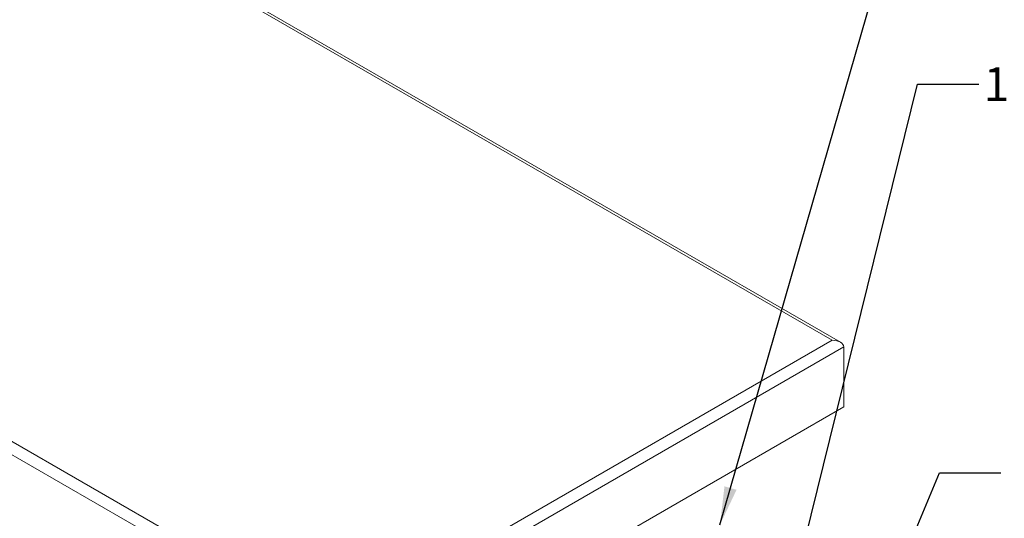
# Model space of a CAD drawing. Units: inches. Extents: x 0.3 to 21.8, y 0.2 to 16.9.
# Drawn here: x 14.6 to 18.6, y 10.8 to 12.8 of the extents above; entities that cross this region are included whole.
import ezdxf

# ---------------------------------------------------------------- set-up
doc = ezdxf.new("R2010")
doc.units = ezdxf.units.IN
doc.header["$MEASUREMENT"] = 0
doc.layers.add('DIM', color=5, linetype='Continuous')
doc.styles.add('SLDTEXTSTYLE1', font='TXT', dxfattribs={"width": 0.75})
doc.dimstyles.new('SLDDIMSTYLE0', dxfattribs={"dimtxt": 0.156, "dimasz": 0.156, "dimexe": 0, "dimexo": 0.0625, "dimgap": 0.039, "dimtad": 0, "dimtih": 1, "dimtoh": 1, "dimdec": 0, "dimzin": 0, "dimdsep": 46, "dimtxsty": 'Standard', "dimsah": 1, "dimcen": 0.09, "dimadec": 0, "dimazin": 0, "dimtfac": 1, "dimtdec": 0, "dimtofl": 0, "dimtmove": 0, "dimatfit": 3, "dimfxl": 0, "dimtolj": 1, "dimtzin": 0, "dimarcsym": 0})

msp = doc.modelspace()

# ---------------------------------------------------------------- linework, layer by layer
at = {"color": 7, "linetype": 'Continuous', "lineweight": 15}
for p, q in [((17.9583, 11.4841), (13.7106, 13.9362)), ((17.9249, 11.492), (13.7106, 13.9249)), ((11.6788, 12.752), (15.8932, 10.3191)), ((15.8932, 10.2647), (11.6317, 12.7248)), ((15.8932, 10.3191), (17.9249, 11.492)), ((17.9721, 11.4648), (15.8932, 10.2647)), ((17.9721, 11.4648), (17.9721, 11.2199)), ((15.8932, 10.0197), (17.9721, 11.2199))]:
    msp.add_line(p, q, dxfattribs=at)
msp.add_ellipse((17.9249, 11.4648), major_axis=(0.0471, 0), ratio=0.577382, start_param=0, end_param=1.570796, dxfattribs=at)

# ---------------------------------------------------------------- texts
at = {"layer": 'DIM', "insert": (18.5422, 12.607), "char_height": 0.1378, "attachment_point": 1, "style": 'SLDTEXTSTYLE1'}
msp.add_mtext('1103-DBE-A', dxfattribs=at)

# ---------------------------------------------------------------- leaders
at = {"layer": 'DIM'}
for points in [[(17.4664, 10.7384), (18.2481, 13.4555), (18.4981, 13.4555)], [(17.7049, 10.2335), (18.2724, 12.5386), (18.5224, 12.5386)], [(17.7732, 9.5367), (18.3622, 10.9505), (18.6122, 10.9505)]]:
    msp.add_leader(points, dimstyle='SLDDIMSTYLE0', dxfattribs=at)

doc.saveas('drawing.dxf')
